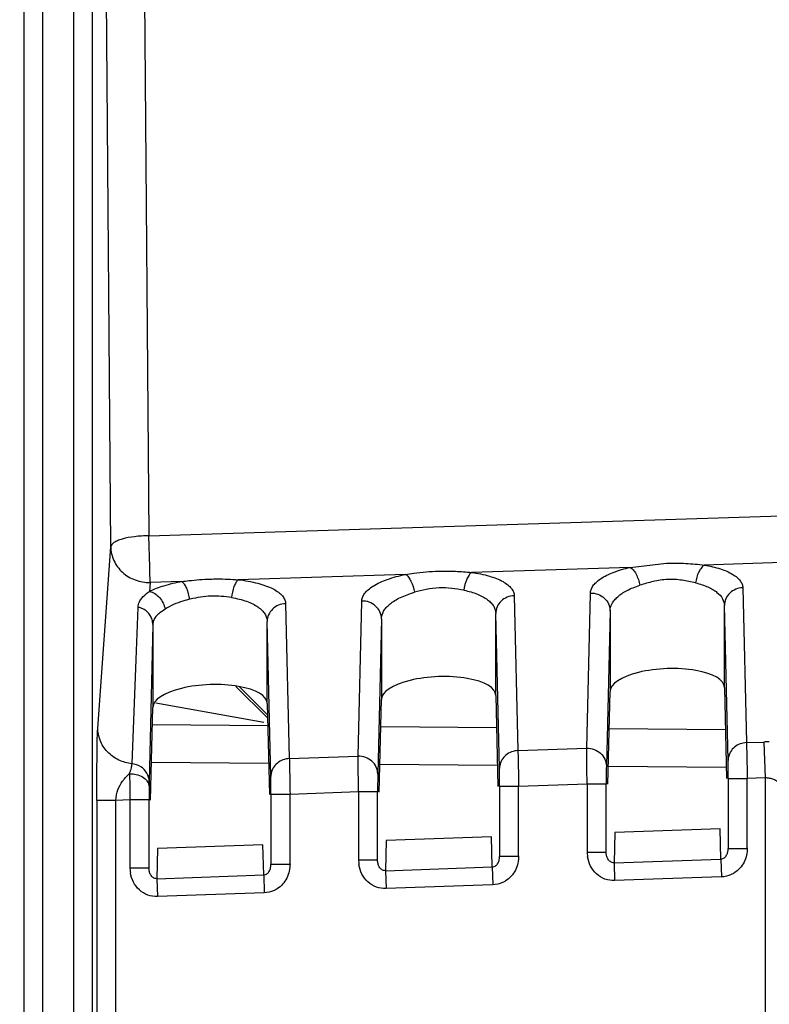
# Model space of a CAD drawing. Units: millimetres. Extents: x -75 to 2886, y -722 to 297.
# Drawn here: x 252 to 256, y 226 to 231 of the extents above; entities that cross this region are included whole.
import ezdxf

# ---------------------------------------------------------------- set-up
doc = ezdxf.new("R2010")
doc.units = ezdxf.units.MM
doc.header["$LTSCALE"] = 23.1
doc.layers.get('0').update_dxf_attribs({"linetype": 'CONTINUOUS'})
doc.layers.add('INTF_1', color=7, linetype='CONTINUOUS')
doc.styles.get("Standard").update_dxf_attribs({"font": 'txt', "width": 0.8})
doc.dimstyles.new('DIMSTYLE_7', dxfattribs={"dimtxt": 2.5, "dimasz": 2.5, "dimexe": 1, "dimexo": 0, "dimtad": 1, "dimdec": 0, "dimlfac": 5, "dimtxsty": 'STANDARD', "dimblk": '_FILLED', "dimblk1": '_FILLED', "dimblk2": '_FILLED', "dimcen": 0.09, "dimazin": 2, "dimtp": 0.5, "dimtm": 0.5, "dimtfac": 1, "dimtdec": 0, "dimtofl": 0, "dimtmove": 0, "dimatfit": 3, "dimldrblk": '_FILLED', "dimfxl": 1, "dimtolj": 1, "dimarcsym": 0})

# ---------------------------------------------------------------- blocks, each defined once
blk = doc.blocks.new('_FILLED')
at = {"color": 0, "linetype": 'BYBLOCK'}
blk.add_solid([(0, 0), (-1, 0.166), (-1, -0.166)], dxfattribs=at)
blk = doc.blocks.new('*D21')
at = {"color": 2, "linetype": 'CONTINUOUS'}
for p, q in [((240.8096, 223.8774), (240.8096, 258.0986)), ((304.343, 171.4491), (304.343, 258.0986)), ((240.8096, 257.0986), (272.5763, 257.0986)), ((304.343, 257.0986), (272.5763, 257.0986))]:
    blk.add_line(p, q, dxfattribs=at)
at = {"color": 2, "linetype": 'CONTINUOUS', "xscale": 2.5, "yscale": 2.5, "zscale": 2.5, "rotation": 180}
blk.add_blockref('_FILLED', (240.8096, 257.0986), dxfattribs=at)
at = {"color": 2, "linetype": 'CONTINUOUS', "xscale": 2.5, "yscale": 2.5, "zscale": 2.5}
blk.add_blockref('_FILLED', (304.343, 257.0986), dxfattribs=at)

msp = doc.modelspace()

# ---------------------------------------------------------------- linework, layer by layer
at = {"layer": 'INTF_1', "color": 9, "linetype": 'CONTINUOUS'}
for p, q in [((252.1244, 233.814), (252.1244, 216.146)), ((252.2244, 216.146), (252.2244, 233.814)), ((252.385, 233.814), (252.385, 216.146)), ((252.485, 216.146), (252.485, 233.814)), ((252.7467, 233.0249), (252.7813, 228.6025)), ((252.5813, 228.5452), (252.5467, 232.9676)), ((252.7813, 228.6025), (258.2914, 228.776)), ((252.513, 227.5926), (252.5813, 228.5452)), ((256.9586, 228.4887), (255.697, 228.449)), ((255.3074, 228.4367), (254.4759, 228.4105)), ((254.1292, 228.3996), (253.2502, 228.3719)), ((252.7878, 228.3574), (252.7845, 228.3107)), ((252.9551, 228.3626), (252.7878, 228.3574)), ((255.8992, 228.3297), (255.9187, 227.5165)), ((252.7776, 228.3056), (252.7845, 228.3107)), ((254.6992, 228.2878), (254.7187, 227.4746)), ((255.0797, 227.4872), (255.0991, 228.3001)), ((252.7146, 227.9525), (252.7255, 228.2264)), ((253.4992, 228.2459), (253.5187, 227.4327)), ((253.8797, 227.4453), (253.8991, 228.2582)), ((255.8219, 227.4226), (255.8024, 228.2359)), ((254.0024, 228.1661), (253.9829, 227.3503)), ((254.6219, 227.3807), (254.6024, 228.194)), ((255.2024, 228.208), (255.1829, 227.3922)), ((253.422, 227.3388), (253.4025, 228.1521)), ((252.693, 227.4059), (252.7146, 227.9525)), ((253.4043, 227.6467), (253.2385, 227.8113)), ((253.257, 227.8088), (253.4039, 227.663)), ((255.9187, 227.5165), (256.0097, 227.5197)), ((256.0097, 227.5197), (256.0162, 227.3319)), ((253.5187, 227.4327), (253.8797, 227.4453)), ((254.7187, 227.4746), (255.0797, 227.4872)), ((253.41, 227.4065), (252.7955, 227.4118)), ((254.6113, 227.396), (253.9943, 227.4014)), ((255.8125, 227.3855), (255.193, 227.3909)), ((252.7847, 227.3853), (252.7829, 227.3125)), ((255.0824, 227.2993), (255.081, 227.3785)), ((252.7829, 227.3125), (252.7826, 227.2856)), ((253.8824, 227.2574), (253.8811, 227.3366)), ((255.0824, 227.2993), (254.7225, 227.2867)), ((255.0824, 227.2993), (255.0824, 226.9445)), ((255.1824, 227.2993), (255.0824, 227.2993)), ((255.8225, 227.3286), (255.9225, 227.3286)), ((256.0162, 227.3319), (255.9225, 227.3286)), ((255.9225, 226.9641), (255.9225, 227.3286)), ((256.0162, 227.3319), (256.0162, 225.611)), ((253.5225, 227.2448), (253.4225, 227.2448)), ((253.8824, 227.2574), (253.5225, 227.2448)), ((253.5225, 226.8803), (253.5225, 227.2448)), ((253.8824, 227.2574), (253.8824, 226.9026)), ((253.9824, 227.2574), (253.8824, 227.2574)), ((254.7225, 227.2867), (254.6225, 227.2867)), ((254.7225, 226.9222), (254.7225, 227.2867)), ((252.5087, 227.2129), (252.5087, 224.327)), ((252.6087, 227.2129), (252.5087, 227.2129)), ((252.6824, 227.2155), (252.6087, 227.2129)), ((252.6087, 224.4853), (252.6087, 227.2129)), ((252.6824, 227.2155), (252.6824, 226.8607)), ((252.7824, 227.2155), (252.6824, 227.2155)), ((255.2271, 227.045), (255.2233, 226.8859)), ((255.7842, 226.9055), (255.7804, 227.0643)), ((253.3843, 226.8217), (253.3804, 226.9805)), ((254.0271, 227.0031), (254.0233, 226.844)), ((254.5842, 226.8636), (254.5804, 227.0224)), ((252.8271, 226.9612), (252.8233, 226.8021)), ((255.1824, 226.9405), (255.0824, 226.9405)), ((255.8225, 226.9601), (255.9225, 226.9601)), ((253.5225, 226.8763), (253.4225, 226.8763)), ((253.9824, 226.8986), (253.8824, 226.8986)), ((254.7225, 226.9182), (254.6225, 226.9182)), ((255.2233, 226.8859), (255.7842, 226.9055)), ((255.2233, 226.8859), (255.2265, 226.792)), ((255.7842, 226.9055), (255.7875, 226.8116)), ((252.7824, 226.8567), (252.6824, 226.8567)), ((254.0233, 226.844), (254.5842, 226.8636)), ((254.0233, 226.844), (254.0265, 226.7501)), ((254.5842, 226.8636), (254.5875, 226.7697)), ((252.8233, 226.8021), (253.3843, 226.8217)), ((252.8233, 226.8021), (252.8266, 226.7082)), ((253.3843, 226.8217), (253.3875, 226.7278)), ((255.786, 226.8116), (255.2265, 226.792)), ((253.3861, 226.7278), (252.8266, 226.7082)), ((254.5861, 226.7697), (254.0265, 226.7501))]:
    msp.add_line(p, q, dxfattribs=at)
at = {"layer": 'INTF_1', "color": 6, "linetype": 'CONTINUOUS'}
for p, q in [((255.3074, 228.4367), (255.4992, 228.4588)), ((255.8024, 227.8062), (255.8024, 228.2359)), ((254.0024, 228.1661), (254.0024, 227.7433)), ((254.6024, 227.7643), (254.6024, 228.194)), ((255.2024, 228.208), (255.2024, 227.7852)), ((252.8025, 228.1353), (252.7847, 227.3853)), ((252.8025, 228.1353), (252.8025, 227.7014)), ((253.4025, 227.7224), (253.4025, 228.1521)), ((255.8024, 227.8062), (255.8139, 227.3284)), ((254.6024, 227.7643), (254.6139, 227.2865)), ((255.1908, 227.2991), (255.2024, 227.7852)), ((252.7908, 227.2153), (252.8025, 227.7014)), ((253.4025, 227.7224), (253.4139, 227.2446)), ((253.9908, 227.2572), (254.0024, 227.7433)), ((252.8003, 227.6118), (253.4052, 227.6065)), ((253.999, 227.6013), (254.6065, 227.596)), ((255.1978, 227.5908), (255.8077, 227.5855)), ((255.1824, 226.9405), (255.1824, 227.2993)), ((255.8225, 227.3286), (255.8225, 226.9601)), ((253.4225, 227.2448), (253.4225, 226.8763)), ((253.9824, 226.8986), (253.9824, 227.2574)), ((254.6225, 227.2867), (254.6225, 226.9182)), ((252.7824, 226.8567), (252.7824, 227.2155)), ((255.7804, 227.0643), (255.2271, 227.045)), ((253.3804, 226.9805), (252.8271, 226.9612)), ((254.5804, 227.0224), (254.0271, 227.0031))]:
    msp.add_line(p, q, dxfattribs=at)
at = {"layer": 'INTF_1', "color": 7, "linetype": 'CONTINUOUS'}
msp.add_line((252.8176, 227.725), (253.3849, 227.624), dxfattribs=at)
at = {"layer": 'INTF_1', "color": 9, "linetype": 'CONTINUOUS'}
for centre, radius, start, end in [((256.0383, 226.6995), 0.8207, 90.0029, 92.0023), ((254.7106, 227.3804), 0.0887, 170.1965, 179.8044), ((255.9106, 227.4223), 0.0887, 170.1965, 179.8044), ((272.7974, 227.6197), 20.1189, 180.75266, 180.86992), ((253.5106, 227.3385), 0.0887, 170.1965, 179.8044), ((301.3623, 228.0582), 48.6873, 180.87556, 180.99177), ((262.5678, 227.2176), 9.7854, 179.72343, 180.01269), ((258.8812, 227.2352), 6.0988, 179.52619, 179.72147), ((255.2621, 226.9444), 0.1798, 179.9825, 188.7653), ((254.0621, 226.9025), 0.1798, 179.9825, 188.7653), ((252.8621, 226.8606), 0.1798, 179.9825, 188.7653)]:
    msp.add_arc(centre, radius, start, end, dxfattribs=at)
at = {"layer": 'INTF_1', "color": 6, "linetype": 'CONTINUOUS'}
for centre in [(255.5024, 227.7957), (254.3024, 227.7538), (253.1025, 227.7119)]:
    msp.add_ellipse(centre, major_axis=(0.3, 0.0121), ratio=0.363681, start_param=-0.014638, end_param=3.126955, dxfattribs=at)
at = {"layer": 'INTF_1', "color": 9, "linetype": 'CONTINUOUS'}
for points, knots in [([(252.7813, 228.6025), (252.7561, 228.6023), (252.7091, 228.5994), (252.654, 228.5898), (252.6179, 228.5776), (252.5962, 228.567), (252.5821, 228.5542), (252.5813, 228.5452)], [0, 0, 0, 0, 0.349736, 0.653799, 0.775821, 0.873807, 1, 1, 1, 1]), ([(252.7878, 228.3574), (252.7877, 228.3901), (252.7853, 228.4718), (252.783, 228.5535), (252.7813, 228.6025)], [0, 0, 0, 0, 0.400189, 1, 1, 1, 1]), ([(252.5813, 228.5452), (252.5816, 228.5203), (252.5932, 228.4695), (252.6398, 228.4064), (252.7084, 228.3656), (252.7615, 228.3568), (252.7878, 228.3574)], [0, 0, 0, 0, 0.242122, 0.489787, 0.743518, 1, 1, 1, 1]), ([(255.0991, 228.3001), (255.0991, 228.3067), (255.1016, 228.3206), (255.1123, 228.3405), (255.1297, 228.3597), (255.1643, 228.3858), (255.2241, 228.414), (255.2774, 228.4297), (255.3074, 228.4367)], [0, 0, 0, 0, 0.074837, 0.157687, 0.254095, 0.367689, 0.649896, 1, 1, 1, 1]), ([(255.3074, 228.4367), (255.3135, 228.4333), (255.3256, 228.4224), (255.3457, 228.3918), (255.3549, 228.3631), (255.3586, 228.3428)], [0, 0, 0, 0, 0.193308, 0.434347, 1, 1, 1, 1]), ([(255.4992, 228.4588), (255.5328, 228.46), (255.5992, 228.4589), (255.6651, 228.4524), (255.6975, 228.449)], [0, 0, 0, 0, 0.508062, 1, 1, 1, 1]), ([(255.6975, 228.449), (255.6915, 228.4454), (255.6801, 228.4342), (255.6616, 228.4035), (255.6538, 228.375), (255.6512, 228.3551)], [0, 0, 0, 0, 0.195936, 0.43685, 1, 1, 1, 1]), ([(255.697, 228.449), (255.7259, 228.444), (255.7772, 228.4322), (255.8351, 228.4085), (255.8687, 228.3853), (255.8859, 228.3678), (255.8966, 228.3492), (255.8991, 228.336), (255.8992, 228.3297)], [0, 0, 0, 0, 0.351754, 0.632706, 0.7454, 0.841462, 0.924419, 1, 1, 1, 1]), ([(252.9551, 228.3626), (252.9672, 228.3642), (253.0163, 228.3701), (253.0657, 228.3741), (253.103, 228.3752)], [0, 0, 0, 0, 0.246685, 1, 1, 1, 1]), ([(253.103, 228.3752), (253.1154, 228.3756), (253.1645, 228.3764), (253.2136, 228.3743), (253.2502, 228.3719)], [0, 0, 0, 0, 0.252817, 1, 1, 1, 1]), ([(253.8991, 228.2582), (253.8991, 228.2652), (253.902, 228.28), (253.9139, 228.301), (253.9333, 228.3211), (253.9718, 228.3484), (254.0378, 228.3772), (254.0964, 228.3928), (254.1292, 228.3996)], [0, 0, 0, 0, 0.07289, 0.154396, 0.250278, 0.364107, 0.648259, 1, 1, 1, 1]), ([(254.1292, 228.3996), (254.1434, 228.4017), (254.201, 228.41), (254.2591, 228.4155), (254.303, 228.4169)], [0, 0, 0, 0, 0.245218, 1, 1, 1, 1]), ([(254.1292, 228.3996), (254.1348, 228.396), (254.1455, 228.3848), (254.1634, 228.354), (254.1716, 228.3258), (254.175, 228.3057)], [0, 0, 0, 0, 0.186912, 0.426509, 1, 1, 1, 1]), ([(254.303, 228.4169), (254.3322, 228.4178), (254.3899, 228.4173), (254.4475, 228.4129), (254.4759, 228.4105)], [0, 0, 0, 0, 0.506221, 1, 1, 1, 1]), ([(254.4759, 228.4105), (254.4705, 228.4067), (254.4603, 228.3953), (254.444, 228.3644), (254.4373, 228.3364), (254.435, 228.3166)], [0, 0, 0, 0, 0.189468, 0.428945, 1, 1, 1, 1]), ([(254.4759, 228.4105), (254.5075, 228.406), (254.5639, 228.3945), (254.6278, 228.3705), (254.6652, 228.3463), (254.6843, 228.3281), (254.6963, 228.3085), (254.6991, 228.2944), (254.6992, 228.2878)], [0, 0, 0, 0, 0.353456, 0.636443, 0.749425, 0.844919, 0.926446, 1, 1, 1, 1]), ([(255.6512, 228.3551), (255.6279, 228.3605), (255.5795, 228.3711), (255.5041, 228.3757), (255.4293, 228.3644), (255.3816, 228.35), (255.3586, 228.3428)], [0, 0, 0, 0, 0.241153, 0.498623, 0.756631, 1, 1, 1, 1]), ([(252.7845, 228.3107), (252.8088, 228.3228), (252.865, 228.3437), (252.9232, 228.357), (252.9551, 228.3626)], [0, 0, 0, 0, 0.456676, 1, 1, 1, 1]), ([(252.9551, 228.3626), (252.96, 228.3588), (252.9691, 228.3473), (252.9844, 228.3164), (252.9914, 228.2885), (252.9944, 228.2687)], [0, 0, 0, 0, 0.179582, 0.417644, 1, 1, 1, 1]), ([(253.2502, 228.3719), (253.2455, 228.3679), (253.2369, 228.3562), (253.2231, 228.3252), (253.2176, 228.2976), (253.2157, 228.278)], [0, 0, 0, 0, 0.181971, 0.419913, 1, 1, 1, 1]), ([(253.2502, 228.3719), (253.2851, 228.368), (253.3476, 228.3571), (253.4188, 228.333), (253.4609, 228.3078), (253.4823, 228.2887), (253.4959, 228.268), (253.4991, 228.2529), (253.4992, 228.2459)], [0, 0, 0, 0, 0.354972, 0.640321, 0.753665, 0.848621, 0.928648, 1, 1, 1, 1]), ([(254.435, 228.3166), (254.4141, 228.3206), (254.3709, 228.3281), (254.3044, 228.3307), (254.2383, 228.3223), (254.1957, 228.3114), (254.175, 228.3057)], [0, 0, 0, 0, 0.242993, 0.498825, 0.755138, 1, 1, 1, 1]), ([(255.2024, 228.2077), (255.2024, 228.2209), (255.2085, 228.2419), (255.2254, 228.2657), (255.2433, 228.2837), (255.2657, 228.301), (255.2929, 228.3166), (255.3243, 228.3308), (255.3467, 228.3391), (255.3586, 228.3428)], [0, 0, 0, 0, 0.181702, 0.284377, 0.399487, 0.52874, 0.671804, 0.829222, 1, 1, 1, 1]), ([(255.6512, 228.3551), (255.6628, 228.3524), (255.6846, 228.3461), (255.7151, 228.3348), (255.7416, 228.3216), (255.7689, 228.3025), (255.7946, 228.2758), (255.8024, 228.2482), (255.8024, 228.2356)], [0, 0, 0, 0, 0.172752, 0.331007, 0.473897, 0.60208, 0.816748, 1, 1, 1, 1]), ([(255.8992, 228.3297), (255.8865, 228.3293), (255.8612, 228.3239), (255.8292, 228.3031), (255.8076, 228.2723), (255.8025, 228.2479), (255.8024, 228.2359)], [0, 0, 0, 0, 0.25704, 0.509931, 0.756982, 1, 1, 1, 1]), ([(252.7373, 228.2654), (252.7395, 228.2689), (252.7508, 228.2843), (252.7657, 228.2966), (252.7776, 228.3056)], [0, 0, 0, 0, 0.21811, 1, 1, 1, 1]), ([(252.7845, 228.3107), (252.8046, 228.3063), (252.8428, 228.2798), (252.8622, 228.239), (252.8664, 228.2168)], [0, 0, 0, 0, 0.476485, 1, 1, 1, 1]), ([(252.9986, 228.2697), (252.9856, 228.2667), (252.9397, 228.2546), (252.895, 228.2358), (252.8664, 228.2168)], [0, 0, 0, 0, 0.279083, 1, 1, 1, 1]), ([(253.2157, 228.278), (253.1798, 228.2834), (253.1067, 228.29), (253.0342, 228.278), (252.9986, 228.2697)], [0, 0, 0, 0, 0.498389, 1, 1, 1, 1]), ([(253.2157, 228.278), (253.2297, 228.2759), (253.2563, 228.2705), (253.2937, 228.2596), (253.3263, 228.2461), (253.3534, 228.2301), (253.3749, 228.2126), (253.3909, 228.1937), (253.4003, 228.1732), (253.4024, 228.1588), (253.4025, 228.1518)], [0, 0, 0, 0, 0.174835, 0.335765, 0.480997, 0.610293, 0.723762, 0.822939, 0.913635, 1, 1, 1, 1]), ([(254.0024, 228.1658), (254.0024, 228.1798), (254.0093, 228.2021), (254.028, 228.2269), (254.0479, 228.2457), (254.0727, 228.2637), (254.1028, 228.2796), (254.1373, 228.2939), (254.162, 228.3021), (254.175, 228.3057)], [0, 0, 0, 0, 0.178432, 0.280358, 0.395374, 0.52521, 0.669377, 0.828101, 1, 1, 1, 1]), ([(254.435, 228.3166), (254.4477, 228.3142), (254.4717, 228.3081), (254.5054, 228.297), (254.5346, 228.2837), (254.5589, 228.2681), (254.578, 228.2512), (254.5962, 228.2282), (254.6024, 228.207), (254.6024, 228.1937)], [0, 0, 0, 0, 0.174028, 0.333662, 0.477664, 0.606346, 0.720161, 0.820572, 1, 1, 1, 1]), ([(254.6992, 228.2878), (254.6865, 228.2874), (254.6612, 228.282), (254.6293, 228.2612), (254.6076, 228.2304), (254.6025, 228.206), (254.6024, 228.194)], [0, 0, 0, 0, 0.25704, 0.509931, 0.756982, 1, 1, 1, 1]), ([(255.0992, 228.3018), (255.1124, 228.3022), (255.1391, 228.298), (255.1734, 228.2775), (255.1968, 228.246), (255.2024, 228.2205), (255.2024, 228.208)], [0, 0, 0, 0, 0.257056, 0.5102, 0.757294, 1, 1, 1, 1]), ([(252.7255, 228.2264), (252.7257, 228.2366), (252.7289, 228.2504), (252.7354, 228.2624), (252.7373, 228.2654)], [0, 0, 0, 0, 0.742388, 1, 1, 1, 1]), ([(252.8023, 228.1359), (252.8022, 228.1445), (252.7999, 228.1616), (252.7891, 228.185), (252.7723, 228.2046), (252.7581, 228.2147), (252.7503, 228.2185)], [0, 0, 0, 0, 0.251182, 0.496781, 0.7463, 1, 1, 1, 1]), ([(253.4992, 228.2459), (253.4865, 228.2455), (253.4613, 228.2401), (253.4293, 228.2193), (253.4076, 228.1885), (253.4025, 228.1641), (253.4025, 228.1521)], [0, 0, 0, 0, 0.25704, 0.509931, 0.756982, 1, 1, 1, 1]), ([(254.0024, 228.1661), (254.0024, 228.1786), (253.9968, 228.2041), (253.9734, 228.2356), (253.9391, 228.2561), (253.9124, 228.2603), (253.8992, 228.2599)], [0, 0, 0, 0, 0.242706, 0.4898, 0.742945, 1, 1, 1, 1]), ([(252.8664, 228.2168), (252.8571, 228.2105), (252.84, 228.1991), (252.8185, 228.1802), (252.805, 228.1586), (252.8025, 228.1427), (252.8025, 228.135)], [0, 0, 0, 0, 0.311237, 0.567236, 0.786648, 1, 1, 1, 1]), ([(252.5087, 227.2129), (252.5087, 227.2506), (252.5088, 227.3225), (252.5092, 227.4249), (252.5102, 227.5138), (252.5113, 227.5685), (252.513, 227.5926)], [0, 0, 0, 0, 0.297936, 0.567582, 0.809206, 1, 1, 1, 1]), ([(252.693, 227.4059), (252.6693, 227.4083), (252.6214, 227.4215), (252.5613, 227.4647), (252.5222, 227.5252), (252.5132, 227.571), (252.513, 227.5926)], [0, 0, 0, 0, 0.253037, 0.516352, 0.770059, 1, 1, 1, 1]), ([(255.9187, 227.5165), (255.9073, 227.5161), (255.8846, 227.5117), (255.8549, 227.4947), (255.8329, 227.4691), (255.8251, 227.4481), (255.8232, 227.4374)], [0, 0, 0, 0, 0.255827, 0.508867, 0.756986, 1, 1, 1, 1]), ([(255.9187, 227.5165), (255.9189, 227.5068), (255.9204, 227.4441), (255.9216, 227.3815), (255.9225, 227.3286)], [0, 0, 0, 0, 0.155718, 1, 1, 1, 1]), ([(253.9829, 227.3514), (253.9829, 227.3639), (253.9772, 227.3893), (253.9539, 227.421), (253.9195, 227.4414), (253.8929, 227.4457), (253.8797, 227.4453)], [0, 0, 0, 0, 0.242222, 0.489469, 0.743079, 1, 1, 1, 1]), ([(253.8811, 227.3366), (253.8809, 227.3484), (253.8803, 227.3847), (253.8798, 227.4209), (253.8797, 227.4453)], [0, 0, 0, 0, 0.326545, 1, 1, 1, 1]), ([(254.7187, 227.4746), (254.7073, 227.4742), (254.6846, 227.4698), (254.6549, 227.4528), (254.6329, 227.4272), (254.6251, 227.4062), (254.6232, 227.3955)], [0, 0, 0, 0, 0.255827, 0.508867, 0.756986, 1, 1, 1, 1]), ([(254.7187, 227.4746), (254.719, 227.4649), (254.7204, 227.4022), (254.7216, 227.3396), (254.7225, 227.2867)], [0, 0, 0, 0, 0.155718, 1, 1, 1, 1]), ([(255.0797, 227.4872), (255.0929, 227.4876), (255.1195, 227.4833), (255.1539, 227.4629), (255.1772, 227.4312), (255.1829, 227.4058), (255.1829, 227.3933)], [0, 0, 0, 0, 0.256921, 0.510531, 0.757778, 1, 1, 1, 1]), ([(255.081, 227.3785), (255.0809, 227.3903), (255.0803, 227.4266), (255.0798, 227.4628), (255.0797, 227.4872)], [0, 0, 0, 0, 0.326545, 1, 1, 1, 1]), ([(252.6803, 227.3551), (252.6823, 227.3602), (252.6855, 227.3701), (252.6905, 227.3868), (252.6926, 227.3988), (252.693, 227.4059)], [0, 0, 0, 0, 0.312321, 0.592081, 1, 1, 1, 1]), ([(253.5187, 227.4327), (253.5073, 227.4323), (253.4846, 227.4279), (253.4549, 227.4109), (253.4329, 227.3852), (253.4251, 227.3643), (253.4233, 227.3536)], [0, 0, 0, 0, 0.255827, 0.508867, 0.756986, 1, 1, 1, 1]), ([(253.5187, 227.4327), (253.519, 227.423), (253.5205, 227.3603), (253.5216, 227.2977), (253.5225, 227.2448)], [0, 0, 0, 0, 0.155718, 1, 1, 1, 1]), ([(255.1829, 227.3922), (255.1826, 227.3799), (255.1825, 227.3489), (255.1824, 227.3179), (255.1824, 227.2993)], [0, 0, 0, 0, 0.397211, 1, 1, 1, 1]), ([(255.8225, 227.3286), (255.8225, 227.3386), (255.8224, 227.37), (255.8224, 227.4013), (255.8219, 227.4226)], [0, 0, 0, 0, 0.319693, 1, 1, 1, 1]), ([(252.6438, 227.3144), (252.6467, 227.3183), (252.658, 227.3328), (252.6708, 227.3459), (252.6805, 227.3553)], [0, 0, 0, 0, 0.265616, 1, 1, 1, 1]), ([(252.6802, 227.3536), (252.6889, 227.3537), (252.7206, 227.3513), (252.7533, 227.3373), (252.7684, 227.3197)], [0, 0, 0, 0, 0.272427, 1, 1, 1, 1]), ([(252.783, 227.3127), (252.7829, 227.3278), (252.7744, 227.359), (252.7518, 227.3819), (252.7385, 227.3902)], [0, 0, 0, 0, 0.492943, 1, 1, 1, 1]), ([(253.4225, 227.2448), (253.4225, 227.2548), (253.4225, 227.2862), (253.4225, 227.3175), (253.422, 227.3388)], [0, 0, 0, 0, 0.319693, 1, 1, 1, 1]), ([(253.9829, 227.3503), (253.9826, 227.338), (253.9825, 227.307), (253.9824, 227.2761), (253.9824, 227.2574)], [0, 0, 0, 0, 0.397, 1, 1, 1, 1]), ([(254.6225, 227.2867), (254.6225, 227.2967), (254.6224, 227.3281), (254.6225, 227.3594), (254.6219, 227.3807)], [0, 0, 0, 0, 0.319693, 1, 1, 1, 1]), ([(252.6087, 227.2129), (252.609, 227.2321), (252.6158, 227.2685), (252.6338, 227.3006), (252.6438, 227.3144)], [0, 0, 0, 0, 0.529282, 1, 1, 1, 1]), ([(252.7684, 227.3197), (252.7707, 227.3171), (252.7782, 227.3069), (252.7825, 227.294), (252.7826, 227.2847)], [0, 0, 0, 0, 0.267307, 1, 1, 1, 1]), ([(256.0162, 227.3334), (256.024, 227.3327), (256.0392, 227.3316), (256.0605, 227.3257), (256.0789, 227.3157), (256.0968, 227.2977), (256.1122, 227.2713), (256.1159, 227.2476), (256.1162, 227.236)], [0, 0, 0, 0, 0.149902, 0.292112, 0.423814, 0.547582, 0.776449, 1, 1, 1, 1]), ([(255.2233, 226.8858), (255.2165, 226.8859), (255.2031, 226.89), (255.1903, 226.9052), (255.1836, 226.9225), (255.1823, 226.9346), (255.1824, 226.9405)], [0, 0, 0, 0, 0.269482, 0.522626, 0.76462, 1, 1, 1, 1]), ([(255.7842, 226.9056), (255.7908, 226.906), (255.8035, 226.9109), (255.8151, 226.926), (255.8214, 226.9427), (255.8225, 226.9544), (255.8225, 226.9601)], [0, 0, 0, 0, 0.271153, 0.522712, 0.765011, 1, 1, 1, 1]), ([(255.9225, 226.9641), (255.9225, 226.9385), (255.912, 226.8864), (255.876, 226.8459), (255.8543, 226.8324)], [0, 0, 0, 0, 0.500311, 1, 1, 1, 1]), ([(253.3843, 226.8218), (253.3908, 226.8222), (253.4035, 226.8271), (253.4151, 226.8422), (253.4214, 226.8589), (253.4226, 226.8706), (253.4225, 226.8763)], [0, 0, 0, 0, 0.271153, 0.522712, 0.765011, 1, 1, 1, 1]), ([(253.5225, 226.8803), (253.5225, 226.8547), (253.5121, 226.8026), (253.476, 226.7621), (253.4543, 226.7486)], [0, 0, 0, 0, 0.500311, 1, 1, 1, 1]), ([(254.0265, 226.7501), (254.0094, 226.7495), (253.9745, 226.7554), (253.9295, 226.7828), (253.8974, 226.8246), (253.8871, 226.8582), (253.8845, 226.8751)], [0, 0, 0, 0, 0.24944, 0.499942, 0.749788, 1, 1, 1, 1]), ([(254.0233, 226.8439), (254.0165, 226.844), (254.0031, 226.8481), (253.9903, 226.8633), (253.9836, 226.8806), (253.9823, 226.8927), (253.9824, 226.8986)], [0, 0, 0, 0, 0.269482, 0.522626, 0.76462, 1, 1, 1, 1]), ([(254.5842, 226.8637), (254.5908, 226.8641), (254.6035, 226.869), (254.6151, 226.8841), (254.6214, 226.9008), (254.6226, 226.9125), (254.6225, 226.9182)], [0, 0, 0, 0, 0.271153, 0.522712, 0.765011, 1, 1, 1, 1]), ([(254.7225, 226.9222), (254.7225, 226.8966), (254.7121, 226.8445), (254.676, 226.804), (254.6543, 226.7905)], [0, 0, 0, 0, 0.500311, 1, 1, 1, 1]), ([(255.2265, 226.792), (255.2094, 226.7914), (255.1745, 226.7973), (255.1295, 226.8247), (255.0974, 226.8665), (255.0871, 226.9001), (255.0845, 226.917)], [0, 0, 0, 0, 0.24944, 0.499942, 0.749788, 1, 1, 1, 1]), ([(252.8266, 226.7082), (252.8094, 226.7076), (252.7745, 226.7135), (252.7295, 226.7409), (252.6974, 226.7827), (252.6871, 226.8162), (252.6845, 226.8332)], [0, 0, 0, 0, 0.24944, 0.499942, 0.749788, 1, 1, 1, 1]), ([(252.8233, 226.802), (252.8165, 226.8021), (252.8031, 226.8062), (252.7903, 226.8214), (252.7836, 226.8387), (252.7823, 226.8508), (252.7824, 226.8567)], [0, 0, 0, 0, 0.269482, 0.522626, 0.76462, 1, 1, 1, 1]), ([(255.8543, 226.8324), (255.8492, 226.8292), (255.828, 226.8179), (255.8039, 226.8122), (255.786, 226.8116)], [0, 0, 0, 0, 0.251756, 1, 1, 1, 1]), ([(254.6543, 226.7905), (254.6492, 226.7873), (254.628, 226.776), (254.604, 226.7703), (254.5861, 226.7697)], [0, 0, 0, 0, 0.251756, 1, 1, 1, 1]), ([(253.4543, 226.7486), (253.4492, 226.7454), (253.4281, 226.7341), (253.404, 226.7284), (253.3861, 226.7278)], [0, 0, 0, 0, 0.251756, 1, 1, 1, 1])]:
    msp.add_open_spline(points, degree=3, knots=knots, dxfattribs=at)
for points in [[(252.7503, 228.2185), (252.7425, 228.2224), (252.734, 228.2251), (252.7254, 228.2264)], [(252.7385, 227.3902), (252.7249, 227.3987), (252.7089, 227.404), (252.6929, 227.4056)]]:
    msp.add_open_spline(points, degree=3, dxfattribs=at)

# ---------------------------------------------------------------- dimensions: what is measured, and where the dimension line sits
at = {"color": 2, "linetype": 'CONTINUOUS'}
dim = msp.add_linear_dim(base=(304.343, 257.0986), p1=(240.8096, 223.8774), p2=(304.343, 171.4491), dimstyle='DIMSTYLE_7', dxfattribs=at)
dim.commit()
dim.dimension.update_dxf_attribs({"geometry": '*D21', "text_midpoint": (269.5763, 257.0986), "dimtype": 160})

doc.saveas('drawing.dxf')
